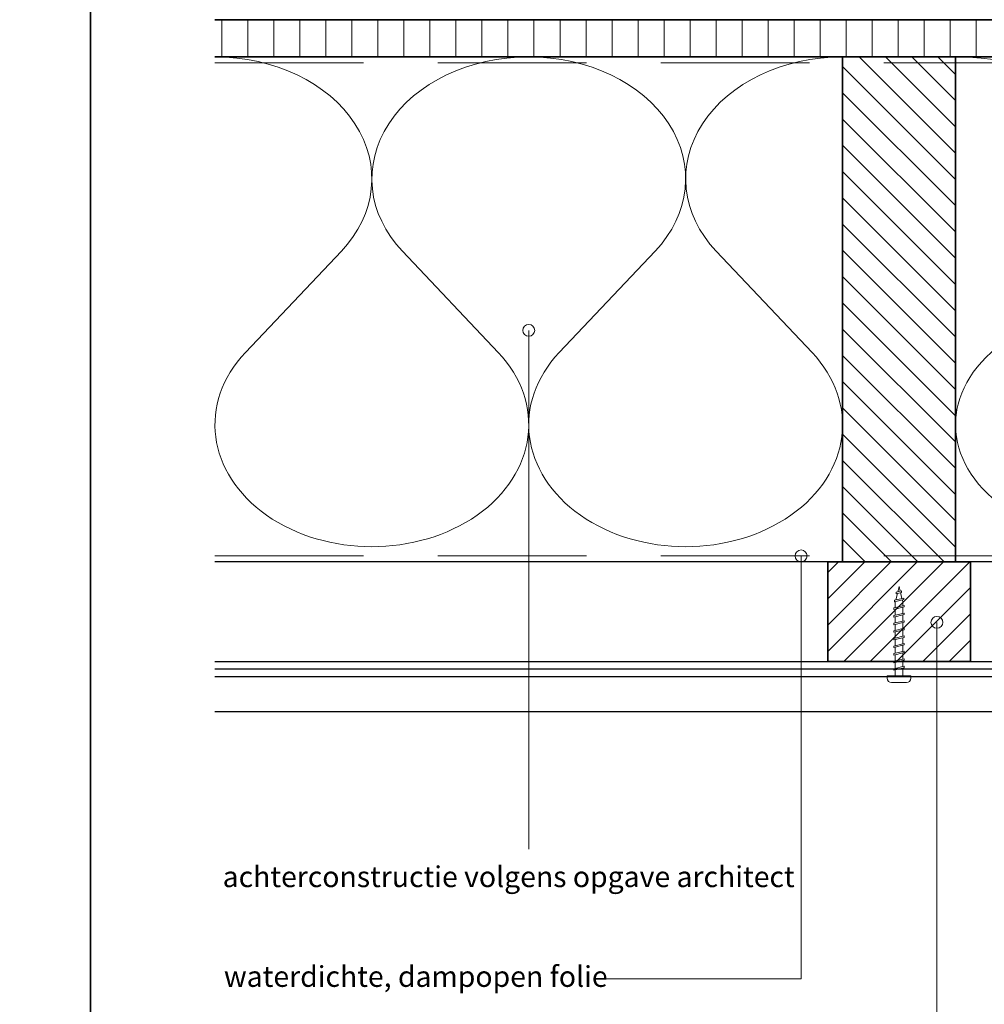
# Model space of a CAD drawing. Units: millimetres. Extents: x 20316 to 23640, y 3492 to 4327.
# Drawn here: x 22508 to 22833, y 3664 to 3995 of the extents above; entities that cross this region are included whole.
import ezdxf

# ---------------------------------------------------------------- set-up
doc = ezdxf.new("R2010")
doc.units = ezdxf.units.MM
doc.header["$LTSCALE"] = 5
doc.header["$MEASUREMENT"] = 0
doc.linetypes.add('DASHED', pattern=[0.75, 0.5, -0.25])
for name, color, linetype, lineweight in [('Aanzichtlijnen', 7, 'Continuous', 25), ('Arcering overigen', 8, 'Continuous', 0), ('Attributes', 7, 'Continuous', 25), ('Doorsnede hout etc.', 7, 'Continuous', 35), ('Hulplijnen', 7, 'Continuous', 5), ('Tekst', 2, 'Continuous', 25)]:
    doc.layers.add(name, color=color, linetype=linetype, lineweight=lineweight)
doc.styles.add('Standaard', font='arial.ttf')

# ---------------------------------------------------------------- blocks, each defined once
blk = doc.blocks.new('Kader Keralit Landscape')
blk.add_lwpolyline([(277, 190), (0, 190), (0, 0), (277, 0)], close=True)
at = {"layer": 'Tekst', "style": 'Standaard'}
for tag, p in [('BETREFT1', (25.3171467424254, 17.37006292847127)), ('BETREFT2', (25.3171467424254, 11.20668195363851))]:
    blk.add_attdef(tag, p, '', height=3.681818181818584, dxfattribs=at)
blk = doc.blocks.new('2801')
at = {"layer": 'Hulplijnen', "linetype": 'Continuous'}
for p, q in [((0, 1.305197566717652), (1.927557456503564, 1.305197566717652)), ((1.820000000177969, 1.750000000015461), (2.666333268523885, -1.750000000015461)), ((1.820000000177969, 1.750000000015461), (2.320000000279833, 1.750000000015461)), ((2.320000000279833, 1.750000000015461), (3.166333268625749, -1.750000000015461)), ((2.427557456605427, 1.305197566717652), (4.487557456406648, 1.305197566717652)), ((4.380000000081054, 1.750000000015461), (5.226333268426968, -1.750000000015461)), ((4.380000000081054, 1.750000000015461), (4.880000000182917, 1.750000000015461)), ((4.880000000182917, 1.750000000015461), (5.726333268528832, -1.750000000015461)), ((4.987557456508512, 1.305197566717652), (7.047557456309733, 1.305197566717652)), ((6.939999999984138, 1.750000000015461), (7.786333268330054, -1.750000000015461)), ((6.939999999984138, 1.750000000015461), (7.440000000086001, 1.750000000015461)), ((7.440000000086001, 1.750000000015461), (8.286333268431918, -1.750000000015461)), ((7.547557456411594, 1.305197566717652), (9.607557456212817, 1.305197566717652)), ((9.499999999887223, 1.750000000015461), (10.34633326823314, -1.750000000015461)), ((9.499999999887223, 1.750000000015461), (9.999999999989086, 1.750000000015461)), ((9.999999999989086, 1.750000000015461), (10.846333268335, -1.750000000015461)), ((10.10755745631468, 1.305197566717652), (12.1675574561159, 1.305197566717652)), ((12.0599999997903, 1.750000000015461), (12.90633326813622, -1.750000000015461)), ((12.0599999997903, 1.750000000015461), (12.55999999989217, 1.750000000015461)), ((12.55999999989217, 1.750000000015461), (13.40633326823808, -1.750000000015461)), ((12.66755745621776, 1.305197566717652), (14.72755745601898, 1.305197566717652)), ((14.61999999969339, 1.750000000015461), (15.4663332680393, -1.750000000015461)), ((14.61999999969339, 1.750000000015461), (15.11999999979525, 1.750000000015461)), ((15.11999999979525, 1.750000000015461), (15.96633326814117, -1.750000000015461)), ((15.22755745612085, 1.305197566717652), (17.28755745592207, 1.305197566717652)), ((17.17999999959647, 1.750000000015461), (18.02633326794239, -1.750000000015461)), ((17.17999999959647, 1.750000000015461), (17.67999999969834, 1.750000000015461)), ((17.67999999969834, 1.750000000015461), (18.52633326804425, -1.750000000015461)), ((17.78755745602393, 1.305197566717652), (19.84755745582515, 1.305197566717652)), ((19.73999999949956, 1.750000000015461), (20.58633326784548, -1.750000000015461)), ((19.73999999949956, 1.750000000015461), (20.23999999960143, 1.750000000015461)), ((20.23999999960143, 1.750000000015461), (21.08633326794734, -1.750000000015461)), ((20.34755745592702, 1.305197566717652), (22.40755745572824, 1.305197566717652)), ((22.29999999940265, 1.750000000015461), (23.14633326774856, -1.750000000015461)), ((22.29999999940265, 1.750000000015461), (22.79999999950451, 1.750000000015461)), ((22.79999999950451, 1.750000000015461), (23.64633326785043, -1.750000000015461)), ((22.9075574558301, 1.305197566717652), (24.77191424886405, 1.305197566717652)), ((24.98012683702473, 1.253217056761968), (24.77191424886405, 1.305197566717652)), ((24.91883322821377, 1.506695962609228), (25.66270003172758, -1.569555331881929)), ((24.91883322821377, 1.506695962609228), (25.41883322831564, 1.506695962609228)), ((25.41883322831564, 1.506695962609228), (26.16270003182945, -1.569555331881929)), ((27.70459774752089, 0.5730497886152081), (25.51225006185996, 1.120371887170222)), ((27.61212829248325, 0.9554559928110392), (28.05504951356852, -0.8762388392287903)), ((27.61212829248325, 0.9554559928110392), (28.11212829258511, 0.9554559928110392)), ((28.11212829258511, 0.9554559928110392), (28.55504951367038, -0.8762388392287903)), ((29.9999999999709, 0), (28.23672097235249, 0.4402046190234615)), ((29.9999999999709, 0), (28.43749213720002, -0.3900818688807703)), ((0, -1.305197566716742), (2.558775812198291, -1.305197566716742)), ((2.666333268523885, -1.750000000015461), (3.166333268625749, -1.750000000015461)), ((3.058775812300154, -1.305197566716742), (5.118775812101375, -1.305197566716742)), ((5.226333268426968, -1.750000000015461), (5.726333268528832, -1.750000000015461)), ((5.618775812203238, -1.305197566716742), (7.67877581200446, -1.305197566716742)), ((7.786333268330054, -1.750000000015461), (8.286333268431918, -1.750000000015461)), ((8.178775812106322, -1.305197566716742), (10.23877581190754, -1.305197566716742)), ((10.34633326823314, -1.750000000015461), (10.846333268335, -1.750000000015461)), ((10.73877581200941, -1.305197566716742), (12.79877581181063, -1.305197566716742)), ((12.90633326813622, -1.750000000015461), (13.40633326823808, -1.750000000015461)), ((13.29877581191249, -1.305197566716742), (15.35877581171371, -1.305197566716742)), ((15.4663332680393, -1.750000000015461), (15.96633326814117, -1.750000000015461)), ((15.85877581181557, -1.305197566716742), (17.9187758116168, -1.305197566716742)), ((18.02633326794239, -1.750000000015461), (18.52633326804425, -1.750000000015461)), ((18.41877581171866, -1.305197566716742), (20.47877581151988, -1.305197566716742)), ((20.58633326784548, -1.750000000015461), (21.08633326794734, -1.750000000015461)), ((20.97877581162174, -1.305197566716742), (23.03877581142296, -1.305197566716742)), ((23.14633326774856, -1.750000000015461), (23.64633326785043, -1.750000000015461)), ((23.53877581152483, -1.305197566716742), (24.77191424886405, -1.305197566716742)), ((25.55170159435511, -1.11052276711689), (24.77191424886405, -1.305197566716742)), ((25.66270003172758, -1.569555331881929), (26.16270003182945, -1.569555331881929)), ((27.96595773467925, -0.5078009699236646), (26.02323599687589, -0.9928036660739962)), ((28.05504951356852, -0.8762388392287903), (28.55504951367038, -0.8762388392287903))]:
    blk.add_line(p, q, dxfattribs=at)
at = {"layer": 'Hulplijnen'}
blk.add_lwpolyline([(-0.8333333332775509, -3.999999999990905), (0, -3.999999999990905), (0, 3.999999999990905), (-0.8333333332775509, 3.999999999991814, 0.4142135623730951), (-2.33333333327755, 2.499999999991814), (-2.33333333327755, -2.499999999990905, 0.4142135623730951)], format="xyb", close=True, dxfattribs=at)
at = {"layer": 'Attributes', "style": 'Standaard', "flags": 1}
for tag, p in [('BESTELNUMMER', (0.2107543332240311, 0.3444855006300713)), ('OMSCHRIJVING', (0.2107543332240311, -0.6555144993699287))]:
    blk.add_attdef(tag, p, '', height=0.16, dxfattribs=at)
blk = doc.blocks.new('A$C0F354E6E')
at = {"color": 252}
for p, q in [((13.69421365963353, 27.0731580075153), (3.305786340366466, 41.19597263937612)), ((20.30578634036647, 27.0731580075153), (30.69421365963354, 41.19597263937612))]:
    blk.add_line(p, q, dxfattribs=at)
for centre, start, end in [((17, 51.26913064689142), 323.6626297687953, 216.3373702312358), ((0, 17), 270, 36.33737023120456), ((34, 17), 143.6626297687954, 270)]:
    blk.add_arc(centre, 17, start, end, dxfattribs=at)
blk = doc.blocks.new('TRG-ISO')
at = {"yscale": 0.96618357487921}
blk.add_blockref('A$C0F354E6E', (0, 0), dxfattribs=at)

msp = doc.modelspace()

# ---------------------------------------------------------------- hatches: boundary and pattern name
at = {"layer": 'Arcering overigen'}
h = msp.add_hatch(dxfattribs=at)
h.set_pattern_fill('ANSI31', color=256, scale=70, angle=404.9999999999999, style=0)
h.set_pattern_definition([(90, (29033.91564365046, -14031.38805399827), (-8.75, 3.2e-15), [])])
edge = h.paths.add_edge_path()
edge.add_line((22574.08838205267, 3982.549373490429), (23145.31717295725, 3982.549373490429))
edge.add_line((23145.31717295725, 3982.549373490429), (23145.31717295725, 3995.049561732368))
edge.add_line((23145.31717295725, 3995.049561732368), (22574.08838205267, 3995.049561732368))
h = msp.add_hatch(dxfattribs=at)
h.set_pattern_fill('ANSI31', color=256, scale=50, angle=90, style=0)
h.set_pattern_definition([(135, (27184.08292967324, -14031.38782538803), (-4.419417382415921, -4.419417382415921), [])])
h.paths.add_polyline_path([(22823.22329247884, 3812.549602100665), (22823.22329247884, 3982.549602100666), (22785.22329247884, 3982.549602100666), (22785.22329247884, 3812.549602100665)])
h = msp.add_hatch(dxfattribs=at)
h.set_pattern_fill('ANSI31', color=256, scale=50, style=0)
h.set_pattern_definition([(45, (1108, 9.095e-13), (-4.419417382415921, 4.419417382415921), [])])
h.paths.add_polyline_path([(22780.22329247884, 3779.045628224648), (22828.22329247884, 3779.045628224648), (22828.22329247884, 3812.549583998534), (22780.22329247884, 3812.549602100665)])
at = {"layer": 'Hulplijnen'}
h = msp.add_hatch(color=256, dxfattribs=at)
edge = h.paths.add_edge_path()
edge.add_arc((22679.65607799456, 3890.473758513151), 2, -1.27e-14, 360)
h = msp.add_hatch(color=256, dxfattribs=at)
edge = h.paths.add_edge_path()
edge.add_arc((22771.27299369949, 3814.549574619503), 2, -1.27e-14, 360)
h = msp.add_hatch(color=256, dxfattribs=at)
edge = h.paths.add_edge_path()
edge.add_arc((22816.96541593309, 3792.17847694481), 2, -1.27e-14, 360)

# ---------------------------------------------------------------- linework, layer by layer
at = {"layer": 'Aanzichtlijnen'}
for p, q in [((22574.08838205267, 3776.485002790653), (23096.8055760089, 3776.485002790653)), ((22574.08838205267, 3773.988470980471), (23096.8055760089, 3773.988470980471))]:
    msp.add_line(p, q, dxfattribs=at)
for points in [[(22574.08838205267, 3982.549561732368), (23145.31717295725, 3982.549561732368)], [(23107.31717295725, 3812.549375619345), (22574.08838205267, 3812.54978644886)], [(23107.31717295725, 3812.54937349043), (22574.08838205267, 3812.549775681196)], [(22574.08838205267, 3779.045628224648), (23096.8055760089, 3779.045628224648), (23096.8055760089, 3762.045628224648), (22574.08838205267, 3762.045628224648)]]:
    msp.add_lwpolyline(points, dxfattribs=at)
at = {"layer": 'Arcering overigen', "linetype": 'DASHED', "ltscale": 20}
msp.add_line((22574.08838205267, 3980.549561732368), (23145.31717295725, 3980.549561732368), dxfattribs=at)
msp.add_lwpolyline([(22574.08838205267, 3814.549788085157), (23107.31717295725, 3814.549407412265), (23107.31717295725, 3814.549407412265), (23107.31717295725, 3814.549407412265)], dxfattribs=at)
at = {"layer": 'Doorsnede hout etc.'}
msp.add_lwpolyline([(22574.08838205267, 3982.549373490429), (23145.31717295725, 3982.549373490429), (23145.31717295725, 3995.049561732368), (22574.08838205267, 3995.049561732368)], dxfattribs=at)
for points in [[(22823.22329247884, 3812.549602100665), (22823.22329247884, 3982.549602100666), (22785.22329247884, 3982.549602100666), (22785.22329247884, 3812.549602100665)], [(22780.22329247884, 3779.045628224648), (22828.22329247884, 3779.045628224648), (22828.22329247884, 3812.549583998534), (22780.22329247884, 3812.549602100665)]]:
    msp.add_lwpolyline(points, close=True, dxfattribs=at)
at = {"layer": 'Hulplijnen'}
for points in [[(22679.65607799456, 3715.786151047149), (22679.65607799456, 3715.786151047149), (22679.65607799456, 3890.473758513151)], [(22703.13689998396, 3672.152028265319), (22771.27304245516, 3672.152028265319), (22771.27299369949, 3814.549574619503)], [(22688.54694868017, 3639.552505983335), (22816.96541593309, 3639.552505983335), (22816.96541593309, 3792.17847694481)]]:
    msp.add_lwpolyline(points, dxfattribs=at)
for centre in [(22679.65607799456, 3890.473758513151), (22771.27299369949, 3814.549574619503), (22816.96541593309, 3792.17847694481)]:
    msp.add_circle(centre, 2, dxfattribs=at)

# ---------------------------------------------------------------- block references
at = {"xscale": 4, "yscale": 4, "zscale": 4}
for p in [(21424.19973344812, 3492.349227240622), (22532.19973344812, 3492.349227240623)]:
    msp.add_blockref('Kader Keralit Landscape', p, dxfattribs=at)
at = {"rotation": 90}
msp.add_blockref('2801', (22804.22329247884, 3774.211015204476), dxfattribs=at)
at = {"layer": 'Arcering overigen', "yscale": 2.5}
for p, xscale, zscale, rotation in [((22679.65583726575, 3982.549487795548), 3.104925153327714, 3.104925153327714, 180.0000620380686), ((22785.22329247884, 3982.549602100666), 3.104925153327714, 3.104925153327714, 180.0000620380686), ((22946.27023271805, 3982.549487795548), 3.619027654096241, 3.619027654096241, 179.9999467747754)]:
    msp.add_blockref('TRG-ISO', p, dxfattribs=dict(at, xscale=xscale, zscale=zscale, rotation=rotation))

# ---------------------------------------------------------------- texts
at = {"layer": 'Tekst', "style": 'Standaard'}
for s, p in [('achterconstructie volgens opgave architect', (22576.69024514012, 3703.054004832299)), ('waterdichte, dampopen folie', (22577.1147021228, 3669.475987107701))]:
    msp.add_text(s, height=7, dxfattribs=at).set_placement(p)

doc.saveas('drawing.dxf')
